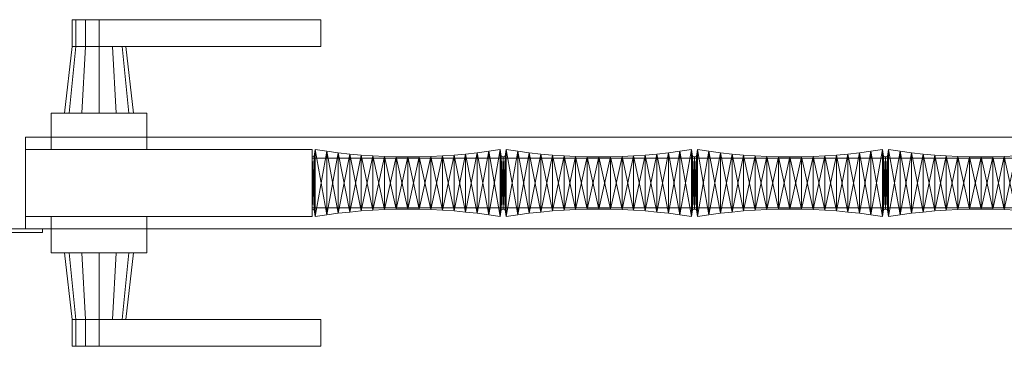
# Model space of a CAD drawing. Units: millimetres. Extents: x 0 to 1656, y 20 to 192.
# Drawn here: x 528 to 1043, y 20 to 192 of the extents above; entities that cross this region are included whole.
import ezdxf

# ---------------------------------------------------------------- set-up
doc = ezdxf.new("R2010")
doc.units = ezdxf.units.MM
doc.header["$MEASUREMENT"] = 0
doc.layers.add('D01 金物', color=7, linetype='Continuous')
doc.layers.add('D01 金物_ペン_番号__4', color=7, linetype='Continuous', lineweight=13)

# ---------------------------------------------------------------- blocks, each defined once
blk = doc.blocks.new('オブジェクト_9E3597DB-8403-4E2E-8737-65FA483D341D')
at = {"layer": 'D01 金物_ペン_番号__4', "color": 7, "lineweight": 13}
blk.add_line((681, 106, 90), (681, 106, 1670), dxfattribs=at)
at = {"layer": 'D01 金物', "lineweight": 0}
mesh = blk.add_polyface(dxfattribs=at)
corners = [(594.5, 88.5, 832), (544.5, 88.5, 832), (544.5, 88.5, 928), (594.5, 88.5, 928), (594.5, 142.5, 832), (594.5, 123.5, 832), (544.5, 123.5, 832), (544.5, 142.5, 832), (544.5, 142.5, 928), (544.5, 123.5, 928), (594.5, 123.5, 928), (594.5, 142.5, 928), (585.09, 142.5, 871), (581.62, 177.5, 873), (583.5, 177.5, 880), (587.5, 142.5, 880), (581.62, 177.5, 887), (585.09, 142.5, 889), (576.5, 177.5, 892.12), (578.5, 142.5, 895.59), (569.5, 177.5, 894), (569.5, 142.5, 898), (562.5, 177.5, 892.12), (560.5, 142.5, 895.59), (557.38, 177.5, 887), (553.91, 142.5, 889), (555.5, 177.5, 880), (551.5, 142.5, 880), (557.38, 177.5, 873), (553.91, 142.5, 871), (562.5, 177.5, 867.88), (560.5, 142.5, 864.41), (569.5, 177.5, 866), (569.5, 142.5, 862), (576.5, 177.5, 867.88), (578.5, 142.5, 864.41), (569.5, 177.5, 894), (569.5, 191.5, 894), (562.5, 191.5, 892.12), (562.5, 177.5, 892.12), (557.38, 191.5, 887), (557.38, 177.5, 887), (555.5, 191.5, 880), (555.5, 177.5, 880), (557.38, 191.5, 873), (557.38, 177.5, 873), (562.5, 191.5, 867.88), (562.5, 177.5, 867.88), (569.5, 191.5, 866), (569.5, 177.5, 866), (685.5, 177.5, 894)]
mesh.append_faces([[corners[k] for k in face] for face in [(0, 1, 2, 3), (4, 5, 6, 7), (8, 9, 10, 11), (7, 8, 11, 4), (5, 10, 9, 6), (6, 9, 8, 7), (12, 13, 14, 15), (15, 14, 16, 17), (17, 16, 18, 19), (19, 18, 20, 21), (21, 20, 22, 23), (23, 22, 24, 25), (25, 24, 26, 27), (27, 26, 28, 29), (29, 28, 30, 31), (31, 30, 32, 33), (33, 32, 34, 35), (35, 34, 13, 12), (36, 37, 38, 39), (39, 38, 40, 41), (41, 40, 42, 43), (43, 42, 44, 45), (45, 44, 46, 47), (47, 46, 48, 49)]], dxfattribs={"color": 250})
mesh.append_faces([[corners[k] for k in face] for face in [(12, 31, 33, 35), (13, 18, 16, 14)]], dxfattribs={"vtx0": -1, "color": 250})
mesh.append_faces([[corners[k] for k in face] for face in [(12, 19, 21, 23), (12, 23, 25, 27), (12, 27, 29, 31), (13, 30, 28, 26), (13, 26, 24, 22), (13, 22, 20, 18), (50, 41, 43, 45)]], dxfattribs={"vtx0": -1, "vtx3": -1, "color": 250})
mesh.append_faces([[corners[k] for k in face] for face in [(12, 15, 17, 19), (13, 34, 32, 30)]], dxfattribs={"vtx3": -1, "color": 250})
mesh = blk.add_polyface(dxfattribs=at)
corners = [(681, 93, 1595), (681, 93, 1670), (681, 119, 1670), (681, 119, 1595), (681, 93, 90), (681, 93, 165), (681, 119, 165), (681, 119, 90), (681, 119.69, 90), (681, 119.69, 1670), (682.08, 120.11, 1670), (682.08, 120.11, 90), (682.6, 123.49, 1670), (682.6, 123.49, 90), (688.61, 122.6, 1670), (688.61, 122.6, 90), (694.63, 121.83, 1670), (694.63, 121.83, 90), (700.67, 121.18, 1670), (700.67, 121.18, 90), (706.73, 120.64, 1670), (706.73, 120.64, 90), (712.79, 120.23, 1670), (712.79, 120.23, 90), (682.08, 91.88, 90), (682.6, 88.5, 90), (688.61, 89.39, 90), (694.63, 90.16, 90), (700.67, 90.81, 90), (706.73, 91.35, 90), (712.79, 91.77, 90), (681, 92.3, 1670), (682.08, 91.88, 1670), (682.6, 88.5, 1670), (688.61, 89.39, 1670), (694.63, 90.16, 1670), (700.67, 90.81, 1670), (706.73, 91.35, 1670), (718.85, 119.93, 1670), (712.79, 91.77, 1670), (594.5, 142.5, 832), (594.5, 142.5, 928), (594.5, 123.5, 928), (594.5, 123.5, 832), (685.5, 177.5, 894), (685.5, 191.5, 894), (569.5, 191.5, 894), (569.5, 177.5, 894), (569.5, 177.5, 866), (569.5, 191.5, 866), (685.5, 191.5, 866), (685.5, 177.5, 866), (562.5, 177.5, 892.12), (557.38, 177.5, 887), (557.38, 177.5, 873), (562.5, 177.5, 867.88), (562.5, 191.5, 867.88), (557.38, 191.5, 873), (555.5, 191.5, 880), (557.38, 191.5, 887), (562.5, 191.5, 892.12)]
mesh.append_faces([[corners[k] for k in face] for face in [(8, 9, 10, 11), (11, 10, 12, 13), (13, 12, 14, 15), (15, 14, 16, 17), (17, 16, 18, 19), (19, 18, 20, 21), (21, 20, 22, 23)]], dxfattribs={"color": 29})
mesh.append_faces([[corners[k] for k in face] for face in [(0, 1, 2, 3), (4, 5, 6, 7), (40, 41, 42, 43), (44, 45, 46, 47), (48, 49, 50, 51), (51, 50, 45, 44)]], dxfattribs={"color": 250})
mesh.append_faces([[corners[k] for k in face] for face in [(44, 48, 51), (45, 60, 46)]], dxfattribs={"vtx0": -1, "color": 250})
mesh.append_faces([[corners[k] for k in face] for face in [(24, 8, 11), (25, 11, 13), (26, 13, 15), (27, 15, 17), (28, 17, 19), (29, 19, 21), (30, 21, 23)]], dxfattribs={"vtx0": -1, "vtx2": -1, "color": 29})
mesh.append_faces([[corners[k] for k in face] for face in [(44, 54, 55, 48), (45, 56, 57, 58), (45, 58, 59, 60)]], dxfattribs={"vtx0": -1, "vtx3": -1, "color": 250})
mesh.append_faces([[corners[k] for k in face] for face in [(12, 10, 32), (14, 12, 33), (16, 14, 34), (18, 16, 35), (20, 18, 36), (22, 20, 37), (38, 22, 39)]], dxfattribs={"vtx1": -1, "vtx2": -1, "color": 29})
mesh.append_faces([[corners[k] for k in face] for face in [(10, 9, 31)]], dxfattribs={"vtx2": -1, "color": 29})
mesh.append_faces([[corners[k] for k in face] for face in [(44, 47, 52, 53), (45, 50, 49, 56)]], dxfattribs={"vtx3": -1, "color": 250})
mesh = blk.add_polyface(dxfattribs=at)
corners = [(375, 93, 1595), (375, 119, 1595), (375, 119, 1670), (375, 93, 1670), (375, 93, 90), (375, 119, 90), (375, 119, 165), (375, 93, 165), (355.32, 90.81, 90), (361.37, 90.16, 90), (361.37, 90.16, 1670), (355.32, 90.81, 1670), (367.39, 89.39, 90), (367.39, 89.39, 1670), (373.4, 88.5, 90), (373.4, 88.5, 1670), (373.92, 91.88, 90), (373.92, 91.88, 1670), (375, 92.3, 90), (375, 92.3, 1670), (375, 119.69, 90), (375, 119.69, 1670), (373.92, 120.11, 90), (373.92, 120.11, 1670), (373.4, 123.49, 90), (373.4, 123.49, 1670), (367.39, 122.6, 90), (367.39, 122.6, 1670), (361.37, 121.83, 90), (361.37, 121.83, 1670), (355.32, 121.18, 90), (355.32, 121.18, 1670), (349.27, 91.35, 1670), (1556, 25), (1556, 125), (1656, 125), (1656, 25), (1656, 25, 1700), (1656, 125, 1700), (1556, 125, 1700), (1556, 25, 1700), (516, 80, 80), (516, 82, 80), (540, 82, 80), (540, 80, 80), (540, 80, 1680), (540, 82, 1680), (516, 82, 1680), (516, 80, 1680), (531, 82, 80), (531, 130, 80), (1531, 130, 80), (1531, 82, 80), (1531, 82, 90), (1531, 130, 90), (531, 130, 90), (531, 82, 90), (531, 82, 1670), (531, 130, 1670), (1531, 130, 1670), (1531, 82, 1670), (1531, 82, 1680), (1531, 130, 1680), (531, 130, 1680), (531, 82, 1680), (1381, 88.5, 90), (1381, 123.5, 90), (1531, 123.5, 90), (1531, 88.5, 90), (1531, 88.5, 1670), (1531, 123.5, 1670), (1381, 123.5, 1670), (1381, 88.5, 1670)]
mesh.append_faces([[corners[k] for k in face] for face in [(8, 9, 10, 11), (9, 12, 13, 10), (12, 14, 15, 13), (14, 16, 17, 15), (16, 18, 19, 17), (18, 20, 21, 19), (20, 22, 23, 21), (22, 24, 25, 23), (24, 26, 27, 25), (26, 28, 29, 27), (28, 30, 31, 29), (41, 42, 43, 44), (45, 46, 47, 48), (44, 45, 48, 41), (41, 48, 47, 42), (42, 47, 46, 43), (43, 46, 45, 44), (49, 50, 51, 52), (53, 54, 55, 56), (52, 53, 56, 49), (49, 56, 55, 50), (50, 55, 54, 51), (51, 54, 53, 52), (57, 58, 59, 60), (61, 62, 63, 64), (60, 61, 64, 57), (57, 64, 63, 58), (58, 63, 62, 59), (59, 62, 61, 60), (65, 66, 67, 68), (69, 70, 71, 72), (68, 69, 72, 65), (65, 72, 71, 66), (66, 71, 70, 67), (67, 70, 69, 68)]], dxfattribs={"color": 29})
mesh.append_faces([[corners[k] for k in face] for face in [(0, 1, 2, 3), (4, 5, 6, 7), (33, 34, 35, 36), (37, 38, 39, 40), (36, 37, 40, 33), (33, 40, 39, 34), (34, 39, 38, 35), (35, 38, 37, 36)]], dxfattribs={"color": 250})
mesh.append_faces([[corners[k] for k in face] for face in [(18, 22, 20), (21, 17, 19)]], dxfattribs={"vtx0": -1, "color": 29})
mesh.append_faces([[corners[k] for k in face] for face in [(9, 30, 28), (12, 28, 26), (14, 26, 24), (16, 24, 22), (31, 32, 11), (29, 11, 10), (27, 10, 13), (25, 13, 15), (23, 15, 17)]], dxfattribs={"vtx0": -1, "vtx2": -1, "color": 29})
mesh.append_faces([[corners[k] for k in face] for face in [(9, 8, 30), (12, 9, 28), (14, 12, 26), (16, 14, 24), (18, 16, 22), (29, 31, 11), (27, 29, 10), (25, 27, 13), (23, 25, 15), (21, 23, 17)]], dxfattribs={"vtx1": -1, "vtx2": -1, "color": 29})
mesh = blk.add_polyface(dxfattribs=at)
corners = [(681, 88.5, 90), (531, 88.5, 90), (531, 123.5, 90), (681, 123.5, 90), (531, 88.5, 1670), (681, 88.5, 1670), (681, 123.5, 1670), (531, 123.5, 1670)]
mesh.append_faces([[corners[k] for k in face] for face in [(0, 1, 2, 3), (4, 5, 6, 7), (1, 0, 5, 4), (0, 3, 6, 5), (3, 2, 7, 6), (2, 1, 4, 7)]], dxfattribs={"color": 29})
mesh = blk.add_polyface(dxfattribs=at)
corners = [(718.85, 92.06, 90), (718.85, 92.06, 1670), (712.79, 91.77, 1670), (712.79, 91.77, 90), (706.73, 91.35, 1670), (706.73, 91.35, 90), (700.67, 90.81, 1670), (700.67, 90.81, 90), (694.63, 90.16, 1670), (694.63, 90.16, 90), (688.61, 89.39, 1670), (688.61, 89.39, 90), (682.6, 88.5, 1670), (682.6, 88.5, 90), (682.08, 91.88, 1670), (682.08, 91.88, 90), (681, 92.3, 1670), (681, 92.3, 90), (681, 119.69, 1670), (681, 119.69, 90), (682.08, 120.11, 90), (682.6, 123.49, 90), (688.61, 122.6, 90), (694.63, 121.83, 90), (700.67, 121.18, 90), (706.73, 120.64, 90), (712.79, 120.23, 90), (682.08, 120.11, 1670), (682.6, 123.49, 1670), (688.61, 122.6, 1670), (694.63, 121.83, 1670), (700.67, 121.18, 1670), (706.73, 120.64, 1670), (712.79, 120.23, 1670), (594.5, 69.5, 832), (594.5, 88.5, 832), (594.5, 88.5, 928), (594.5, 69.5, 928), (685.5, 34.5, 894), (569.5, 34.5, 894), (569.5, 20.5, 894), (685.5, 20.5, 894), (569.5, 34.5, 866), (685.5, 34.5, 866), (685.5, 20.5, 866), (569.5, 20.5, 866), (562.5, 34.5, 867.88), (555.5, 34.5, 880), (557.38, 34.5, 887), (562.5, 34.5, 892.12), (562.5, 20.5, 892.12), (557.38, 20.5, 887), (557.38, 20.5, 873), (562.5, 20.5, 867.88)]
mesh.append_faces([[corners[k] for k in face] for face in [(0, 1, 2, 3), (3, 2, 4, 5), (5, 4, 6, 7), (7, 6, 8, 9), (9, 8, 10, 11), (11, 10, 12, 13), (13, 12, 14, 15), (15, 14, 16, 17), (17, 16, 18, 19)]], dxfattribs={"color": 29})
mesh.append_faces([[corners[k] for k in face] for face in [(34, 35, 36, 37), (38, 39, 40, 41), (42, 43, 44, 45), (43, 38, 41, 44)]], dxfattribs={"color": 250})
mesh.append_faces([[corners[k] for k in face] for face in [(38, 49, 39), (41, 45, 44)]], dxfattribs={"vtx0": -1, "color": 250})
mesh.append_faces([[corners[k] for k in face] for face in [(27, 16, 14), (28, 14, 12), (29, 12, 10), (30, 10, 8), (31, 8, 6), (32, 6, 4), (33, 4, 2)]], dxfattribs={"vtx0": -1, "vtx2": -1, "color": 29})
mesh.append_faces([[corners[k] for k in face] for face in [(38, 47, 48, 49), (41, 52, 53, 45)]], dxfattribs={"vtx0": -1, "vtx3": -1, "color": 250})
mesh.append_faces([[corners[k] for k in face] for face in [(13, 15, 20), (11, 13, 21), (9, 11, 22), (7, 9, 23), (5, 7, 24), (3, 5, 25), (0, 3, 26)]], dxfattribs={"vtx1": -1, "vtx2": -1, "color": 29})
mesh.append_faces([[corners[k] for k in face] for face in [(15, 17, 19)]], dxfattribs={"vtx2": -1, "color": 29})
mesh.append_faces([[corners[k] for k in face] for face in [(38, 43, 42, 46), (41, 40, 50, 51)]], dxfattribs={"vtx3": -1, "color": 250})
mesh = blk.add_polyface(dxfattribs=at)
corners = [(681, 93, 1595), (681, 119, 1595), (1381, 119, 1595), (1381, 93, 1595), (1381, 93, 1670), (1381, 119, 1670), (681, 119, 1670), (681, 93, 1670), (681, 93, 90), (681, 119, 90), (1381, 119, 90), (1381, 93, 90), (1381, 93, 165), (1381, 119, 165), (681, 119, 165), (681, 93, 165), (1055.27, 91.35, 90), (1055.27, 91.35, 1670), (1049.21, 91.77, 1670), (1049.21, 91.77, 90), (1043.15, 92.06, 1670), (1043.15, 92.06, 90), (1037.07, 92.24, 1670), (1037.07, 92.24, 90), (1031, 92.3, 1670), (1031, 92.3, 90), (1031, 119.69, 90), (1031, 119.69, 1670), (1037.07, 119.75, 1670), (1037.07, 119.75, 90), (1043.15, 119.93, 1670), (1043.15, 119.93, 90), (1049.21, 120.23, 1670), (1049.21, 120.23, 90), (1055.27, 120.64, 1670), (1055.27, 120.64, 90), (1061.32, 90.81, 90), (1024.93, 92.24, 1670), (1061.32, 121.18, 1670)]
mesh.append_faces([[corners[k] for k in face] for face in [(16, 17, 18, 19), (19, 18, 20, 21), (21, 20, 22, 23), (23, 22, 24, 25), (26, 27, 28, 29), (29, 28, 30, 31), (31, 30, 32, 33), (33, 32, 34, 35)]], dxfattribs={"color": 29})
mesh.append_faces([[corners[k] for k in face] for face in [(0, 1, 2, 3), (4, 5, 6, 7), (3, 4, 7, 0), (1, 6, 5, 2), (8, 9, 10, 11), (12, 13, 14, 15), (11, 12, 15, 8), (9, 14, 13, 10)]], dxfattribs={"color": 250})
mesh.append_faces([[corners[k] for k in face] for face in [(23, 26, 29), (21, 29, 31), (19, 31, 33), (16, 33, 35), (27, 37, 24), (28, 24, 22), (30, 22, 20), (32, 20, 18), (34, 18, 17)]], dxfattribs={"vtx0": -1, "vtx2": -1, "color": 29})
mesh.append_faces([[corners[k] for k in face] for face in [(23, 25, 26), (21, 23, 29), (19, 21, 31), (16, 19, 33), (36, 16, 35), (28, 27, 24), (30, 28, 22), (32, 30, 20), (34, 32, 18), (38, 34, 17)]], dxfattribs={"vtx1": -1, "vtx2": -1, "color": 29})
mesh = blk.add_polyface(dxfattribs=at)
corners = [(749.21, 91.77, 90), (749.21, 91.77, 1670), (743.15, 92.06, 1670), (743.15, 92.06, 90), (737.07, 92.24, 1670), (737.07, 92.24, 90), (731, 92.3, 1670), (731, 92.3, 90), (724.93, 92.24, 1670), (724.93, 92.24, 90), (718.85, 92.06, 1670), (718.85, 92.06, 90), (712.79, 120.23, 90), (712.79, 120.23, 1670), (718.85, 119.93, 1670), (718.85, 119.93, 90), (724.93, 119.75, 1670), (724.93, 119.75, 90), (731, 119.69, 1670), (731, 119.69, 90), (737.07, 119.75, 1670), (737.07, 119.75, 90), (743.15, 119.93, 1670), (743.15, 119.93, 90), (749.21, 120.23, 1670), (749.21, 120.23, 90), (755.27, 91.35, 90), (712.79, 91.77, 1670)]
mesh.append_faces([[corners[k] for k in face] for face in [(0, 1, 2, 3), (3, 2, 4, 5), (5, 4, 6, 7), (7, 6, 8, 9), (9, 8, 10, 11), (12, 13, 14, 15), (15, 14, 16, 17), (17, 16, 18, 19), (19, 18, 20, 21), (21, 20, 22, 23), (23, 22, 24, 25)]], dxfattribs={"color": 29})
mesh.append_faces([[corners[k] for k in face] for face in [(11, 12, 15), (9, 15, 17), (7, 17, 19), (5, 19, 21), (3, 21, 23), (0, 23, 25), (14, 27, 10), (16, 10, 8), (18, 8, 6), (20, 6, 4), (22, 4, 2), (24, 2, 1)]], dxfattribs={"vtx0": -1, "vtx2": -1, "color": 29})
mesh.append_faces([[corners[k] for k in face] for face in [(9, 11, 15), (7, 9, 17), (5, 7, 19), (3, 5, 21), (0, 3, 23), (26, 0, 25), (16, 14, 10), (18, 16, 8), (20, 18, 6), (22, 20, 4), (24, 22, 2)]], dxfattribs={"vtx1": -1, "vtx2": -1, "color": 29})
mesh = blk.add_polyface(dxfattribs=at)
corners = [(755.27, 91.35, 90), (755.27, 91.35, 1670), (749.21, 91.77, 1670), (749.21, 91.77, 90), (749.21, 120.23, 90), (749.21, 120.23, 1670), (755.27, 120.64, 1670), (755.27, 120.64, 90), (761.32, 121.18, 1670), (761.32, 121.18, 90), (767.36, 121.83, 1670), (767.36, 121.83, 90), (773.39, 122.6, 1670), (773.39, 122.6, 90), (779.4, 123.49, 1670), (779.4, 123.49, 90), (779.92, 120.11, 1670), (779.92, 120.11, 90), (779.92, 91.88, 90), (779.92, 91.88, 1670), (779.4, 88.5, 1670), (779.4, 88.5, 90), (773.39, 89.39, 1670), (773.39, 89.39, 90), (767.36, 90.16, 1670), (767.36, 90.16, 90), (761.32, 90.81, 1670), (761.32, 90.81, 90)]
mesh.append_faces([[corners[k] for k in face] for face in [(0, 1, 2, 3), (4, 5, 6, 7), (7, 6, 8, 9), (9, 8, 10, 11), (11, 10, 12, 13), (13, 12, 14, 15), (15, 14, 16, 17), (18, 19, 20, 21), (21, 20, 22, 23), (23, 22, 24, 25), (25, 24, 26, 27), (27, 26, 1, 0)]], dxfattribs={"color": 29})
mesh.append_faces([[corners[k] for k in face] for face in [(0, 4, 7), (27, 7, 9), (25, 9, 11), (23, 11, 13), (21, 13, 15), (18, 15, 17), (6, 2, 1), (8, 1, 26), (10, 26, 24), (12, 24, 22), (14, 22, 20), (16, 20, 19)]], dxfattribs={"vtx0": -1, "vtx2": -1, "color": 29})
mesh.append_faces([[corners[k] for k in face] for face in [(27, 0, 7), (25, 27, 9), (23, 25, 11), (21, 23, 13), (18, 21, 15), (6, 5, 2), (8, 6, 1), (10, 8, 26), (12, 10, 24), (14, 12, 22), (16, 14, 20)]], dxfattribs={"vtx1": -1, "vtx2": -1, "color": 29})
mesh = blk.add_polyface(dxfattribs=at)
corners = [(794.63, 90.16, 90), (794.63, 90.16, 1670), (788.61, 89.39, 1670), (788.61, 89.39, 90), (782.6, 88.5, 1670), (782.6, 88.5, 90), (782.08, 91.88, 1670), (782.08, 91.88, 90), (781, 92.3, 1670), (781, 92.3, 90), (781, 119.69, 1670), (781, 119.69, 90), (782.08, 120.11, 1670), (782.08, 120.11, 90), (782.6, 123.49, 1670), (782.6, 123.49, 90), (788.61, 122.6, 1670), (788.61, 122.6, 90), (794.63, 121.83, 1670), (794.63, 121.83, 90), (800.67, 90.81, 90), (800.67, 121.18, 1670), (779.92, 120.11, 90), (779.92, 120.11, 1670), (781, 119.69, 1670), (781, 119.69, 90), (781, 92.3, 1670), (781, 92.3, 90), (779.92, 91.88, 1670), (779.92, 91.88, 90)]
mesh.append_faces([[corners[k] for k in face] for face in [(0, 1, 2, 3), (3, 2, 4, 5), (5, 4, 6, 7), (7, 6, 8, 9), (9, 8, 10, 11), (11, 10, 12, 13), (13, 12, 14, 15), (15, 14, 16, 17), (17, 16, 18, 19), (22, 23, 24, 25), (25, 24, 26, 27), (27, 26, 28, 29)]], dxfattribs={"color": 29})
mesh.append_faces([[corners[k] for k in face] for face in [(27, 22, 25), (24, 28, 26)]], dxfattribs={"vtx0": -1, "color": 29})
mesh.append_faces([[corners[k] for k in face] for face in [(7, 11, 13), (5, 13, 15), (3, 15, 17), (0, 17, 19), (12, 8, 6), (14, 6, 4), (16, 4, 2), (18, 2, 1)]], dxfattribs={"vtx0": -1, "vtx2": -1, "color": 29})
mesh.append_faces([[corners[k] for k in face] for face in [(5, 7, 13), (3, 5, 15), (0, 3, 17), (20, 0, 19), (14, 12, 6), (16, 14, 4), (18, 16, 2), (21, 18, 1), (27, 29, 22), (24, 23, 28)]], dxfattribs={"vtx1": -1, "vtx2": -1, "color": 29})
mesh.append_faces([[corners[k] for k in face] for face in [(7, 9, 11), (12, 10, 8)]], dxfattribs={"vtx2": -1, "color": 29})
mesh = blk.add_polyface(dxfattribs=at)
corners = [(831, 92.3, 90), (831, 92.3, 1670), (824.93, 92.24, 1670), (824.93, 92.24, 90), (818.85, 92.06, 1670), (818.85, 92.06, 90), (812.79, 91.77, 1670), (812.79, 91.77, 90), (806.73, 91.35, 1670), (806.73, 91.35, 90), (800.67, 90.81, 1670), (800.67, 90.81, 90), (794.63, 90.16, 1670), (794.63, 90.16, 90), (794.63, 121.83, 90), (794.63, 121.83, 1670), (800.67, 121.18, 1670), (800.67, 121.18, 90), (806.73, 120.64, 1670), (806.73, 120.64, 90), (812.79, 120.23, 1670), (812.79, 120.23, 90), (818.85, 119.93, 1670), (818.85, 119.93, 90), (824.93, 119.75, 1670), (824.93, 119.75, 90), (831, 119.69, 1670), (831, 119.69, 90), (837.07, 92.24, 90)]
mesh.append_faces([[corners[k] for k in face] for face in [(0, 1, 2, 3), (3, 2, 4, 5), (5, 4, 6, 7), (7, 6, 8, 9), (9, 8, 10, 11), (11, 10, 12, 13), (14, 15, 16, 17), (17, 16, 18, 19), (19, 18, 20, 21), (21, 20, 22, 23), (23, 22, 24, 25), (25, 24, 26, 27)]], dxfattribs={"color": 29})
mesh.append_faces([[corners[k] for k in face] for face in [(11, 14, 17), (9, 17, 19), (7, 19, 21), (5, 21, 23), (3, 23, 25), (0, 25, 27), (16, 12, 10), (18, 10, 8), (20, 8, 6), (22, 6, 4), (24, 4, 2), (26, 2, 1)]], dxfattribs={"vtx0": -1, "vtx2": -1, "color": 29})
mesh.append_faces([[corners[k] for k in face] for face in [(9, 11, 17), (7, 9, 19), (5, 7, 21), (3, 5, 23), (0, 3, 25), (28, 0, 27), (18, 16, 10), (20, 18, 8), (22, 20, 6), (24, 22, 4), (26, 24, 2)]], dxfattribs={"vtx1": -1, "vtx2": -1, "color": 29})
mesh = blk.add_polyface(dxfattribs=at)
corners = [(855.27, 91.35, 90), (855.27, 91.35, 1670), (849.21, 91.77, 1670), (849.21, 91.77, 90), (843.15, 92.06, 1670), (843.15, 92.06, 90), (837.07, 92.24, 1670), (837.07, 92.24, 90), (831, 92.3, 1670), (831, 92.3, 90), (831, 119.69, 90), (831, 119.69, 1670), (837.07, 119.75, 1670), (837.07, 119.75, 90), (843.15, 119.93, 1670), (843.15, 119.93, 90), (849.21, 120.23, 1670), (849.21, 120.23, 90), (855.27, 120.64, 1670), (855.27, 120.64, 90), (861.32, 121.18, 1670), (861.32, 121.18, 90), (867.36, 121.83, 1670), (867.36, 121.83, 90), (867.36, 90.16, 90), (867.36, 90.16, 1670), (861.32, 90.81, 1670), (861.32, 90.81, 90)]
mesh.append_faces([[corners[k] for k in face] for face in [(0, 1, 2, 3), (3, 2, 4, 5), (5, 4, 6, 7), (7, 6, 8, 9), (10, 11, 12, 13), (13, 12, 14, 15), (15, 14, 16, 17), (17, 16, 18, 19), (19, 18, 20, 21), (21, 20, 22, 23), (24, 25, 26, 27), (27, 26, 1, 0)]], dxfattribs={"color": 29})
mesh.append_faces([[corners[k] for k in face] for face in [(7, 10, 13), (5, 13, 15), (3, 15, 17), (0, 17, 19), (27, 19, 21), (24, 21, 23), (12, 8, 6), (14, 6, 4), (16, 4, 2), (18, 2, 1), (20, 1, 26)]], dxfattribs={"vtx0": -1, "vtx2": -1, "color": 29})
mesh.append_faces([[corners[k] for k in face] for face in [(5, 7, 13), (3, 5, 15), (0, 3, 17), (27, 0, 19), (24, 27, 21), (12, 11, 8), (14, 12, 6), (16, 14, 4), (18, 16, 2), (20, 18, 1), (22, 20, 26)]], dxfattribs={"vtx1": -1, "vtx2": -1, "color": 29})
mesh = blk.add_polyface(dxfattribs=at)
corners = [(882.08, 91.88, 90), (882.08, 91.88, 1670), (881, 92.3, 1670), (881, 92.3, 90), (881, 119.69, 1670), (881, 119.69, 90), (882.08, 120.11, 1670), (882.08, 120.11, 90), (882.6, 88.5, 90), (882.6, 123.49, 1670), (867.36, 121.83, 90), (867.36, 121.83, 1670), (873.39, 122.6, 1670), (873.39, 122.6, 90), (879.4, 123.49, 1670), (879.4, 123.49, 90), (879.92, 120.11, 1670), (879.92, 120.11, 90), (881, 119.69, 1670), (881, 119.69, 90), (881, 92.3, 1670), (881, 92.3, 90), (879.92, 91.88, 1670), (879.92, 91.88, 90), (879.4, 88.5, 1670), (879.4, 88.5, 90), (873.39, 89.39, 1670), (873.39, 89.39, 90), (867.36, 90.16, 1670), (867.36, 90.16, 90), (861.32, 90.81, 1670)]
mesh.append_faces([[corners[k] for k in face] for face in [(0, 1, 2, 3), (3, 2, 4, 5), (5, 4, 6, 7), (10, 11, 12, 13), (13, 12, 14, 15), (15, 14, 16, 17), (17, 16, 18, 19), (19, 18, 20, 21), (21, 20, 22, 23), (23, 22, 24, 25), (25, 24, 26, 27), (27, 26, 28, 29)]], dxfattribs={"color": 29})
mesh.append_faces([[corners[k] for k in face] for face in [(21, 17, 19), (18, 22, 20)]], dxfattribs={"vtx0": -1, "color": 29})
mesh.append_faces([[corners[k] for k in face] for face in [(0, 5, 7), (6, 2, 1), (27, 10, 13), (25, 13, 15), (23, 15, 17), (11, 30, 28), (12, 28, 26), (14, 26, 24), (16, 24, 22)]], dxfattribs={"vtx0": -1, "vtx2": -1, "color": 29})
mesh.append_faces([[corners[k] for k in face] for face in [(8, 0, 7), (9, 6, 1), (27, 29, 10), (25, 27, 13), (23, 25, 15), (21, 23, 17), (12, 11, 28), (14, 12, 26), (16, 14, 24), (18, 16, 22)]], dxfattribs={"vtx1": -1, "vtx2": -1, "color": 29})
mesh.append_faces([[corners[k] for k in face] for face in [(0, 3, 5), (6, 4, 2)]], dxfattribs={"vtx2": -1, "color": 29})
mesh = blk.add_polyface(dxfattribs=at)
corners = [(912.79, 91.77, 90), (912.79, 91.77, 1670), (906.73, 91.35, 1670), (906.73, 91.35, 90), (900.67, 90.81, 1670), (900.67, 90.81, 90), (894.63, 90.16, 1670), (894.63, 90.16, 90), (888.61, 89.39, 1670), (888.61, 89.39, 90), (882.6, 88.5, 1670), (882.6, 88.5, 90), (882.08, 91.88, 1670), (882.08, 91.88, 90), (882.08, 120.11, 90), (882.08, 120.11, 1670), (882.6, 123.49, 1670), (882.6, 123.49, 90), (888.61, 122.6, 1670), (888.61, 122.6, 90), (894.63, 121.83, 1670), (894.63, 121.83, 90), (900.67, 121.18, 1670), (900.67, 121.18, 90), (906.73, 120.64, 1670), (906.73, 120.64, 90), (912.79, 120.23, 1670), (912.79, 120.23, 90)]
mesh.append_faces([[corners[k] for k in face] for face in [(0, 1, 2, 3), (3, 2, 4, 5), (5, 4, 6, 7), (7, 6, 8, 9), (9, 8, 10, 11), (11, 10, 12, 13), (14, 15, 16, 17), (17, 16, 18, 19), (19, 18, 20, 21), (21, 20, 22, 23), (23, 22, 24, 25), (25, 24, 26, 27)]], dxfattribs={"color": 29})
mesh.append_faces([[corners[k] for k in face] for face in [(11, 14, 17), (9, 17, 19), (7, 19, 21), (5, 21, 23), (3, 23, 25), (0, 25, 27), (16, 12, 10), (18, 10, 8), (20, 8, 6), (22, 6, 4), (24, 4, 2), (26, 2, 1)]], dxfattribs={"vtx0": -1, "vtx2": -1, "color": 29})
mesh.append_faces([[corners[k] for k in face] for face in [(9, 11, 17), (7, 9, 19), (5, 7, 21), (3, 5, 23), (0, 3, 25), (18, 16, 10), (20, 18, 8), (22, 20, 6), (24, 22, 4), (26, 24, 2)]], dxfattribs={"vtx1": -1, "vtx2": -1, "color": 29})
mesh = blk.add_polyface(dxfattribs=at)
corners = [(949.21, 91.77, 90), (949.21, 91.77, 1670), (943.15, 92.06, 1670), (943.15, 92.06, 90), (937.07, 92.24, 1670), (937.07, 92.24, 90), (931, 92.3, 1670), (931, 92.3, 90), (924.93, 92.24, 1670), (924.93, 92.24, 90), (918.85, 92.06, 1670), (918.85, 92.06, 90), (912.79, 91.77, 1670), (912.79, 91.77, 90), (912.79, 120.23, 90), (912.79, 120.23, 1670), (918.85, 119.93, 1670), (918.85, 119.93, 90), (924.93, 119.75, 1670), (924.93, 119.75, 90), (931, 119.69, 1670), (931, 119.69, 90), (937.07, 119.75, 1670), (937.07, 119.75, 90), (943.15, 119.93, 1670), (943.15, 119.93, 90), (949.21, 120.23, 1670), (949.21, 120.23, 90)]
mesh.append_faces([[corners[k] for k in face] for face in [(0, 1, 2, 3), (3, 2, 4, 5), (5, 4, 6, 7), (7, 6, 8, 9), (9, 8, 10, 11), (11, 10, 12, 13), (14, 15, 16, 17), (17, 16, 18, 19), (19, 18, 20, 21), (21, 20, 22, 23), (23, 22, 24, 25), (25, 24, 26, 27)]], dxfattribs={"color": 29})
mesh.append_faces([[corners[k] for k in face] for face in [(11, 14, 17), (9, 17, 19), (7, 19, 21), (5, 21, 23), (3, 23, 25), (0, 25, 27), (16, 12, 10), (18, 10, 8), (20, 8, 6), (22, 6, 4), (24, 4, 2)]], dxfattribs={"vtx0": -1, "vtx2": -1, "color": 29})
mesh.append_faces([[corners[k] for k in face] for face in [(11, 13, 14), (9, 11, 17), (7, 9, 19), (5, 7, 21), (3, 5, 23), (0, 3, 25), (16, 15, 12), (18, 16, 10), (20, 18, 8), (22, 20, 6), (24, 22, 4), (26, 24, 2)]], dxfattribs={"vtx1": -1, "vtx2": -1, "color": 29})
mesh = blk.add_polyface(dxfattribs=at)
corners = [(955.27, 91.35, 90), (955.27, 91.35, 1670), (949.21, 91.77, 1670), (949.21, 91.77, 90), (949.21, 120.23, 90), (949.21, 120.23, 1670), (955.27, 120.64, 1670), (955.27, 120.64, 90), (961.32, 121.18, 1670), (961.32, 121.18, 90), (967.36, 121.83, 1670), (967.36, 121.83, 90), (973.39, 122.6, 1670), (973.39, 122.6, 90), (979.4, 123.49, 1670), (979.4, 123.49, 90), (979.92, 91.88, 90), (979.92, 91.88, 1670), (979.4, 88.5, 1670), (979.4, 88.5, 90), (973.39, 89.39, 1670), (973.39, 89.39, 90), (967.36, 90.16, 1670), (967.36, 90.16, 90), (961.32, 90.81, 1670), (961.32, 90.81, 90), (943.15, 92.06, 1670), (979.92, 120.11, 1670)]
mesh.append_faces([[corners[k] for k in face] for face in [(0, 1, 2, 3), (4, 5, 6, 7), (7, 6, 8, 9), (9, 8, 10, 11), (11, 10, 12, 13), (13, 12, 14, 15), (16, 17, 18, 19), (19, 18, 20, 21), (21, 20, 22, 23), (23, 22, 24, 25), (25, 24, 1, 0)]], dxfattribs={"color": 29})
mesh.append_faces([[corners[k] for k in face] for face in [(0, 4, 7), (25, 7, 9), (23, 9, 11), (21, 11, 13), (19, 13, 15), (5, 26, 2), (6, 2, 1), (8, 1, 24), (10, 24, 22), (12, 22, 20), (14, 20, 18)]], dxfattribs={"vtx0": -1, "vtx2": -1, "color": 29})
mesh.append_faces([[corners[k] for k in face] for face in [(0, 3, 4), (25, 0, 7), (23, 25, 9), (21, 23, 11), (19, 21, 13), (16, 19, 15), (6, 5, 2), (8, 6, 1), (10, 8, 24), (12, 10, 22), (14, 12, 20), (27, 14, 18)]], dxfattribs={"vtx1": -1, "vtx2": -1, "color": 29})
mesh = blk.add_polyface(dxfattribs=at)
corners = [(994.63, 90.16, 90), (994.63, 90.16, 1670), (988.61, 89.39, 1670), (988.61, 89.39, 90), (982.6, 88.5, 1670), (982.6, 88.5, 90), (982.08, 91.88, 1670), (982.08, 91.88, 90), (981, 92.3, 1670), (981, 92.3, 90), (981, 119.69, 1670), (981, 119.69, 90), (982.08, 120.11, 1670), (982.08, 120.11, 90), (982.6, 123.49, 1670), (982.6, 123.49, 90), (988.61, 122.6, 1670), (988.61, 122.6, 90), (994.63, 121.83, 1670), (994.63, 121.83, 90), (979.4, 123.49, 90), (979.4, 123.49, 1670), (979.92, 120.11, 1670), (979.92, 120.11, 90), (981, 119.69, 1670), (981, 119.69, 90), (981, 92.3, 1670), (981, 92.3, 90), (979.92, 91.88, 1670), (979.92, 91.88, 90), (979.4, 88.5, 1670)]
mesh.append_faces([[corners[k] for k in face] for face in [(0, 1, 2, 3), (3, 2, 4, 5), (5, 4, 6, 7), (7, 6, 8, 9), (9, 8, 10, 11), (11, 10, 12, 13), (13, 12, 14, 15), (15, 14, 16, 17), (17, 16, 18, 19), (20, 21, 22, 23), (23, 22, 24, 25), (25, 24, 26, 27), (27, 26, 28, 29)]], dxfattribs={"color": 29})
mesh.append_faces([[corners[k] for k in face] for face in [(27, 23, 25), (24, 28, 26)]], dxfattribs={"vtx0": -1, "color": 29})
mesh.append_faces([[corners[k] for k in face] for face in [(7, 11, 13), (5, 13, 15), (3, 15, 17), (0, 17, 19), (12, 8, 6), (14, 6, 4), (16, 4, 2), (18, 2, 1), (29, 20, 23), (22, 30, 28)]], dxfattribs={"vtx0": -1, "vtx2": -1, "color": 29})
mesh.append_faces([[corners[k] for k in face] for face in [(5, 7, 13), (3, 5, 15), (0, 3, 17), (14, 12, 6), (16, 14, 4), (18, 16, 2), (27, 29, 23), (24, 22, 28)]], dxfattribs={"vtx1": -1, "vtx2": -1, "color": 29})
mesh.append_faces([[corners[k] for k in face] for face in [(7, 9, 11), (12, 10, 8)]], dxfattribs={"vtx2": -1, "color": 29})
mesh = blk.add_polyface(dxfattribs=at)
corners = [(1031, 92.3, 90), (1031, 92.3, 1670), (1024.93, 92.24, 1670), (1024.93, 92.24, 90), (1018.85, 92.06, 1670), (1018.85, 92.06, 90), (1012.79, 91.77, 1670), (1012.79, 91.77, 90), (1006.73, 91.35, 1670), (1006.73, 91.35, 90), (1000.67, 90.81, 1670), (1000.67, 90.81, 90), (994.63, 90.16, 1670), (994.63, 90.16, 90), (994.63, 121.83, 90), (994.63, 121.83, 1670), (1000.67, 121.18, 1670), (1000.67, 121.18, 90), (1006.73, 120.64, 1670), (1006.73, 120.64, 90), (1012.79, 120.23, 1670), (1012.79, 120.23, 90), (1018.85, 119.93, 1670), (1018.85, 119.93, 90), (1024.93, 119.75, 1670), (1024.93, 119.75, 90), (1031, 119.69, 1670), (1031, 119.69, 90)]
mesh.append_faces([[corners[k] for k in face] for face in [(0, 1, 2, 3), (3, 2, 4, 5), (5, 4, 6, 7), (7, 6, 8, 9), (9, 8, 10, 11), (11, 10, 12, 13), (14, 15, 16, 17), (17, 16, 18, 19), (19, 18, 20, 21), (21, 20, 22, 23), (23, 22, 24, 25), (25, 24, 26, 27)]], dxfattribs={"color": 29})
mesh.append_faces([[corners[k] for k in face] for face in [(11, 14, 17), (9, 17, 19), (7, 19, 21), (5, 21, 23), (3, 23, 25), (0, 25, 27), (16, 12, 10), (18, 10, 8), (20, 8, 6), (22, 6, 4), (24, 4, 2)]], dxfattribs={"vtx0": -1, "vtx2": -1, "color": 29})
mesh.append_faces([[corners[k] for k in face] for face in [(11, 13, 14), (9, 11, 17), (7, 9, 19), (5, 7, 21), (3, 5, 23), (0, 3, 25), (16, 15, 12), (18, 16, 10), (20, 18, 8), (22, 20, 6), (24, 22, 4), (26, 24, 2)]], dxfattribs={"vtx1": -1, "vtx2": -1, "color": 29})
mesh = blk.add_polyface(dxfattribs=at)
corners = [(594.5, 69.5, 832), (544.5, 69.5, 832), (544.5, 88.5, 832), (594.5, 88.5, 832), (544.5, 69.5, 928), (594.5, 69.5, 928), (594.5, 88.5, 928), (544.5, 88.5, 928), (585.09, 69.5, 871), (587.5, 69.5, 880), (583.5, 34.5, 880), (581.62, 34.5, 873), (585.09, 69.5, 889), (581.62, 34.5, 887), (578.5, 69.5, 895.59), (576.5, 34.5, 892.12), (569.5, 69.5, 898), (569.5, 34.5, 894), (560.5, 69.5, 895.59), (562.5, 34.5, 892.12), (553.91, 69.5, 889), (557.38, 34.5, 887), (551.5, 69.5, 880), (555.5, 34.5, 880), (553.91, 69.5, 871), (557.38, 34.5, 873), (560.5, 69.5, 864.41), (562.5, 34.5, 867.88), (569.5, 69.5, 862), (569.5, 34.5, 866), (578.5, 69.5, 864.41), (576.5, 34.5, 867.88), (569.5, 34.5, 894), (562.5, 34.5, 892.12), (562.5, 20.5, 892.12), (569.5, 20.5, 894), (557.38, 34.5, 887), (557.38, 20.5, 887), (555.5, 34.5, 880), (555.5, 20.5, 880), (557.38, 34.5, 873), (557.38, 20.5, 873), (562.5, 34.5, 867.88), (562.5, 20.5, 867.88), (569.5, 34.5, 866), (569.5, 20.5, 866), (685.5, 34.5, 894), (685.5, 20.5, 894)]
mesh.append_faces([[corners[k] for k in face] for face in [(0, 1, 2, 3), (4, 5, 6, 7), (1, 0, 5, 4), (2, 1, 4, 7), (8, 9, 10, 11), (9, 12, 13, 10), (12, 14, 15, 13), (14, 16, 17, 15), (16, 18, 19, 17), (18, 20, 21, 19), (20, 22, 23, 21), (22, 24, 25, 23), (24, 26, 27, 25), (26, 28, 29, 27), (28, 30, 31, 29), (30, 8, 11, 31), (32, 33, 34, 35), (33, 36, 37, 34), (36, 38, 39, 37), (38, 40, 41, 39), (40, 42, 43, 41), (42, 44, 45, 43)]], dxfattribs={"color": 250})
mesh.append_faces([[corners[k] for k in face] for face in [(8, 14, 12, 9), (11, 27, 29, 31)]], dxfattribs={"vtx0": -1, "color": 250})
mesh.append_faces([[corners[k] for k in face] for face in [(8, 26, 24, 22), (8, 22, 20, 18), (8, 18, 16, 14), (11, 15, 17, 19), (11, 19, 21, 23), (11, 23, 25, 27), (46, 42, 40, 38), (47, 37, 39, 41)]], dxfattribs={"vtx0": -1, "vtx3": -1, "color": 250})
mesh.append_faces([[corners[k] for k in face] for face in [(8, 30, 28, 26), (11, 10, 13, 15)]], dxfattribs={"vtx3": -1, "color": 250})

msp = doc.modelspace()

# ---------------------------------------------------------------- block references
at = {"layer": 'D01 金物', "color": 7, "linetype": 'Continuous', "lineweight": 13}
msp.add_blockref('オブジェクト_9E3597DB-8403-4E2E-8737-65FA483D341D', (0, 0), dxfattribs=at)

doc.saveas('drawing.dxf')
